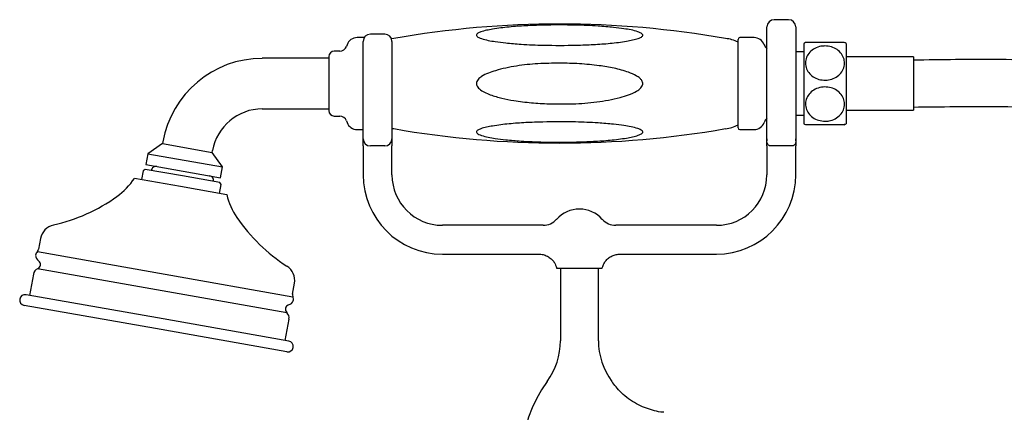
# Model space of a CAD drawing. Units: inches. Extents: x 12 to 48, y 10 to 58.8.
# Drawn here: x 12.6 to 23.3, y 30.2 to 34.5 of the extents above; entities that cross this region are included whole.
import ezdxf

# ---------------------------------------------------------------- set-up
doc = ezdxf.new("R2010")
doc.units = ezdxf.units.IN
doc.header["$MEASUREMENT"] = 0
doc.layers.add('WATERWORKS FITTINGS', color=7, linetype='Continuous')

# ---------------------------------------------------------------- blocks, each defined once
blk = doc.blocks.new('EAXT24 FRONT')
at = {"layer": 'WATERWORKS FITTINGS', "ltscale": 5}
for p, q in [((2.283, 8.748), (2.126, 8.748)), ((2.047, 8.492), (2.047, 8.669)), ((2.362, 8.669), (2.362, 8.492)), ((-2.35, 8.553), (-2.427, 8.553)), ((-2.362, 8.315), (-2.362, 8.512)), ((-2.126, 8.591), (-2.283, 8.591)), ((-2.028, 8.543), (-2.052, 8.54)), ((-2.047, 8.512), (-2.047, 8.315)), ((1.732, 7.569), (1.732, 8.533)), ((1.906, 8.553), (1.752, 8.553)), ((2.892, 8.499), (2.468, 8.499)), ((-2.618, 8.406), (-2.677, 8.406)), ((-2.538, 8.475), (-2.544, 8.457)), ((2.017, 8.475), (2.016, 8.475)), ((2.047, 7.418), (2.047, 8.492)), ((2.362, 8.492), (2.362, 7.418)), ((2.449, 8.398), (2.362, 8.398)), ((2.449, 8.489), (2.449, 8.051)), ((2.913, 8.489), (2.913, 8.051)), ((-2.736, 8.327), (-3.463, 8.327)), ((-2.736, 8.346), (-2.736, 8.051)), ((-2.362, 7.826), (-2.362, 8.315)), ((-2.047, 8.315), (-2.047, 7.826)), ((3.646, 8.342), (2.913, 8.342)), ((3.646, 8.342), (3.646, 7.761)), ((-2.736, 8.051), (-2.736, 7.756)), ((2.449, 8.051), (2.449, 7.613)), ((2.913, 8.051), (2.913, 7.613)), ((-3.463, 7.776), (-2.736, 7.776)), ((-2.362, 7.449), (-2.362, 7.826)), ((-2.047, 7.826), (-2.047, 7.449)), ((2.913, 7.761), (3.646, 7.761)), ((-2.677, 7.697), (-2.618, 7.697)), ((-2.544, 7.645), (-2.538, 7.627)), ((2.362, 7.705), (2.449, 7.705)), ((-2.427, 7.549), (-2.362, 7.549)), ((-2.047, 7.562), (-2.028, 7.559)), ((1.752, 7.549), (1.906, 7.549)), ((2.016, 7.627), (2.017, 7.627)), ((2.047, 7.37), (2.047, 7.418)), ((2.362, 7.418), (2.362, 7.37)), ((-4.552, 7.396), (-4.712, 7.284)), ((-4.549, 7.416), (-4.552, 7.396)), ((-4.552, 7.396), (-4.01, 7.3)), ((-4.01, 7.3), (-4.006, 7.32)), ((-2.362, 7.37), (-2.362, 7.055)), ((-2.205, 7.37), (-2.283, 7.37)), ((-2.126, 7.37), (-2.205, 7.37)), ((-2.047, 7.055), (-2.047, 7.37)), ((2.047, 7.37), (2.047, 7.055)), ((2.205, 7.37), (2.126, 7.37)), ((2.283, 7.37), (2.205, 7.37)), ((2.362, 7.055), (2.362, 7.37)), ((-4.712, 7.284), (-4.733, 7.168)), ((-4.712, 7.284), (-3.898, 7.141)), ((-3.898, 7.141), (-4.01, 7.3)), ((-4.765, 7.099), (-4.782, 7.003)), ((-4.742, 7.115), (-4.765, 7.099)), ((-4.335, 7.044), (-4.742, 7.115)), ((-4.733, 7.168), (-3.918, 7.024)), ((-3.918, 7.024), (-3.898, 7.141)), ((-4.355, 6.927), (-4.859, 7.016)), ((-3.928, 6.972), (-4.335, 7.044)), ((-3.851, 6.838), (-4.355, 6.927)), ((-3.929, 6.852), (-3.912, 6.949)), ((-3.912, 6.949), (-3.928, 6.972)), ((-0.396, 6.504), (-1.496, 6.504)), ((1.496, 6.504), (0.396, 6.504)), ((-5.885, 6.359), (-5.905, 6.243)), ((-5.918, 6.217), (-3.129, 5.725)), ((-1.496, 6.189), (-0.44, 6.189)), ((0.44, 6.189), (1.496, 6.189)), ((-5.916, 6.031), (-3.196, 5.551)), ((-0.254, 6.056), (-0.246, 6.031)), ((0, 6.031), (-0.246, 6.031)), ((-0.207, 6.031), (-0.207, 5.244)), ((0.246, 6.031), (0, 6.031)), ((0.207, 5.244), (0.207, 6.031)), ((0.246, 6.031), (0.254, 6.056)), ((-5.963, 5.972), (-6.004, 5.739)), ((-3.133, 5.754), (-3.112, 5.871)), ((-4.608, 5.493), (-6.043, 5.746)), ((-4.629, 5.376), (-6.063, 5.629)), ((-3.174, 5.24), (-4.608, 5.493)), ((-3.194, 5.124), (-4.629, 5.376)), ((-3.212, 5.247), (-3.171, 5.48))]:
    blk.add_line(p, q, dxfattribs=at)
at = {"layer": 'WATERWORKS FITTINGS', "ltscale": 25}
for centre, radius, start, end in [((2.126, 8.669), 0.0787, 90, 180), ((2.283, 8.669), 0.0787, 0, 90), ((-0.217, -1.791), 10.492, 80.0605, 99.9395), ((-2.427, 8.435), 0.118, 90, 160), ((-2.283, 8.512), 0.0787, 90, 180), ((-2.126, 8.512), 0.0787, 0, 90), ((1.552, 8.152), 0.394, 62.7629, 83.8187), ((1.752, 8.533), 0.0197, 90, 180), ((1.906, 8.435), 0.118, 20, 90), ((2.681, 8.062), 0.486, 115.9996, 118.529), ((2.681, 8.062), 0.486, 61.471, 64.2831), ((-2.677, 8.346), 0.0591, 90, 180), ((-2.618, 8.484), 0.0787, 270, 340), ((2.128, 8.516), 0.118, 200, 227.1843), ((-3.463, 7.224), 1.102, 90, 170), ((-3.463, 7.224), 0.551, 90, 170), ((-2.677, 7.756), 0.0591, 180, 270), ((-2.618, 7.618), 0.0787, 20, 90), ((2.128, 7.587), 0.118, 132.8157, 160), ((-2.427, 7.667), 0.118, 200, 270), ((-0.217, 17.894), 10.492, 260.0605, 279.9395), ((1.552, 7.95), 0.394, 276.1813, 297.2371), ((1.752, 7.569), 0.0197, 180, 270), ((1.906, 7.667), 0.118, 270, 340), ((2.681, 8.04), 0.486, 241.471, 243.9948), ((2.681, 8.04), 0.486, 295.6904, 298.529), ((-2.283, 7.449), 0.0787, 180, 270), ((-2.126, 7.449), 0.0787, 270, 0), ((-4.622, 7.094), 0.0531, 80, 170), ((-5.497, 7.442), 0.767, 305.6953, 326.2628), ((-4.048, 6.993), 0.0531, 350, 80), ((-1.496, 7.055), 0.866, 180, 270), ((-1.496, 7.055), 0.551, 180, 270), ((1.496, 7.055), 0.551, 270, 0), ((1.496, 7.055), 0.866, 270, 0), ((-6.162, 8.367), 1.906, 282.6862, 305.6953), ((-3.106, 7.021), 0.767, 193.7372, 214.3047), ((0, 6.346), 0.335, 41.8103, 138.1897), ((-2.165, 7.663), 1.906, 214.3047, 237.3138), ((-0.396, 6.701), 0.197, 270, 318.1897), ((0.396, 6.701), 0.197, 221.8103, 270), ((-5.702, 6.327), 0.185, 102.6862, 170), ((-5.955, 6.252), 0.0507, 316.5771, 350), ((-5.861, 6.163), 0.0787, 136.5771, 170), ((-5.86, 6.18), 0.0787, 182.6977, 234.3458), ((-5.885, 5.958), 0.0787, 112.579, 170), ((-5.934, 6.076), 0.0492, 292.579, 54.3458), ((-3.294, 5.903), 0.185, 350, 57.3138), ((-6.053, 5.688), 0.0591, 80, 260), ((-3.083, 5.746), 0.0507, 170, 203.4229), ((-3.202, 5.694), 0.0787, 350, 23.4229), ((-3.162, 5.588), 0.0492, 105.6542, 227.421), ((-3.197, 5.711), 0.0787, 285.6542, 337.3023), ((-3.249, 5.493), 0.0787, 350, 47.421), ((-3.184, 5.182), 0.0591, 260, 80), ((-0.953, 5.244), 0.746, 323.5715, 0), ((0.953, 5.244), 0.746, 180, 216.4285), ((0.791, 3.957), 1.421, 143.5715, 214.2415), ((-0.791, 3.957), 1.421, 35.6301, 36.4285)]:
    blk.add_arc(centre, radius, start, end, dxfattribs=at)
at = {"layer": 'WATERWORKS FITTINGS', "ltscale": 5}
for points, knots in [([(-1.125, 8.58), (-1.124, 8.583), (-1.122, 8.59), (-1.106, 8.603), (-1.07, 8.619), (-1.015, 8.633), (-0.912, 8.652), (-0.769, 8.67), (-0.585, 8.683), (-0.343, 8.691), (-0.079, 8.692), (0.179, 8.681), (0.355, 8.667), (0.475, 8.652), (0.564, 8.637), (0.624, 8.623), (0.664, 8.607), (0.684, 8.595), (0.691, 8.585), (0.692, 8.578), (0.689, 8.569), (0.673, 8.556), (0.636, 8.541), (0.581, 8.526), (0.479, 8.507), (0.336, 8.489), (0.152, 8.477), (-0.091, 8.468), (-0.355, 8.467), (-0.612, 8.478), (-0.788, 8.493), (-0.908, 8.507), (-0.997, 8.522), (-1.057, 8.537), (-1.098, 8.552), (-1.117, 8.564), (-1.124, 8.574), (-1.125, 8.578), (-1.125, 8.58)], [0, 0, 0, 0, 0.005003, 0.011497, 0.023065, 0.041181, 0.059384, 0.10705, 0.154927, 0.202786, 0.295013, 0.358526, 0.40235, 0.432701, 0.453857, 0.474842, 0.483902, 0.493041, 0.498143, 0.500005, 0.505009, 0.511506, 0.523084, 0.541221, 0.559445, 0.607177, 0.65512, 0.703045, 0.795189, 0.858649, 0.902437, 0.932763, 0.953903, 0.974882, 0.983932, 0.993062, 0.998162, 1, 1, 1, 1]), ([(2.681, 8.462), (2.705, 8.46), (2.753, 8.456), (2.816, 8.424), (2.864, 8.377), (2.893, 8.319), (2.897, 8.255), (2.877, 8.192), (2.834, 8.14), (2.774, 8.103), (2.704, 8.086), (2.631, 8.09), (2.565, 8.114), (2.511, 8.157), (2.476, 8.212), (2.464, 8.276), (2.476, 8.339), (2.513, 8.395), (2.568, 8.438), (2.628, 8.459), (2.666, 8.461), (2.681, 8.462)], [0, 0, 0, 0, 0.0529943, 0.105981, 0.1591522, 0.2128618, 0.2671702, 0.3218236, 0.3763262, 0.4302844, 0.4836396, 0.53659, 0.589434, 0.6424827, 0.6960066, 0.7501392, 0.8047321, 0.8593364, 0.913487, 0.9670173, 1, 1, 1, 1]), ([(3.685, 3.687), (3.728, 3.686), (3.807, 3.685), (3.917, 3.676), (4.014, 3.663), (4.125, 3.642), (4.25, 3.61), (4.402, 3.554), (4.556, 3.475), (4.704, 3.371), (4.851, 3.238), (4.996, 3.067), (5.134, 2.849), (5.249, 2.615), (5.329, 2.41), (5.389, 2.23), (5.437, 2.065), (5.483, 1.884), (5.522, 1.705), (5.553, 1.549), (5.576, 1.416), (5.597, 1.284), (5.619, 1.131), (5.641, 0.949), (5.663, 0.75), (5.682, 0.547), (5.697, 0.354), (5.708, 0.184), (5.716, 0.038), (5.724, -0.1), (5.73, -0.253), (5.737, -0.418), (5.742, -0.598), (5.746, -0.776), (5.749, -0.947), (5.751, -1.096), (5.753, -1.251), (5.753, -1.42), (5.754, -1.618), (5.754, -1.835), (5.753, -2.082), (5.753, -2.361), (5.754, -2.681), (5.757, -3.032), (5.764, -3.407), (5.776, -3.783), (5.791, -4.107), (5.807, -4.368), (5.82, -4.557), (5.832, -4.717), (5.844, -4.859), (5.856, -4.996), (5.871, -5.147), (5.891, -5.323), (5.915, -5.521), (5.944, -5.731), (5.975, -5.937), (6.011, -6.141), (6.047, -6.33), (6.083, -6.497), (6.119, -6.652), (6.162, -6.821), (6.216, -7.012), (6.283, -7.22), (6.362, -7.435), (6.456, -7.651), (6.56, -7.854), (6.67, -8.033), (6.802, -8.211), (6.958, -8.379), (7.147, -8.528), (7.351, -8.641), (7.577, -8.715), (7.822, -8.75), (8.074, -8.743), (8.319, -8.696), (8.545, -8.614), (8.744, -8.499), (8.916, -8.358), (9.061, -8.197), (9.198, -8), (9.323, -7.764), (9.435, -7.487), (9.55, -7.124), (9.655, -6.677), (9.746, -6.149), (9.818, -5.604), (9.876, -5.032), (9.924, -4.42), (9.964, -3.772), (9.997, -3.09), (10.023, -2.406), (10.043, -1.726), (10.057, -1.054), (10.065, -0.367), (10.062, 0.332), (10.046, 1.032), (10.014, 1.718), (9.961, 2.377), (9.885, 3), (9.788, 3.584), (9.669, 4.13), (9.527, 4.643), (9.362, 5.126), (9.17, 5.582), (8.952, 6.009), (8.705, 6.404), (8.431, 6.764), (8.188, 7.025), (7.987, 7.212), (7.831, 7.343), (7.647, 7.482), (7.435, 7.622), (7.171, 7.773), (6.848, 7.925), (6.461, 8.065), (6.034, 8.177), (5.574, 8.256), (5.091, 8.301), (4.599, 8.317), (4.116, 8.313), (3.8, 8.309), (3.646, 8.307)], [0, 0, 0, 0, 0.0035488, 0.006514, 0.0091514, 0.0115885, 0.0158477, 0.0197558, 0.0249442, 0.0301052, 0.0346331, 0.0412901, 0.0485631, 0.0558579, 0.0627709, 0.0667933, 0.0714862, 0.076944, 0.0822381, 0.0865964, 0.0901071, 0.093357, 0.0976152, 0.1028917, 0.1084763, 0.1141484, 0.1197434, 0.1244552, 0.1282159, 0.1318261, 0.1358324, 0.1408361, 0.1455065, 0.1507177, 0.1554944, 0.1596174, 0.1630568, 0.168281, 0.1735592, 0.1794401, 0.1862298, 0.1939451, 0.2024314, 0.2126432, 0.2229724, 0.2333736, 0.2437406, 0.2497384, 0.2549462, 0.2593723, 0.2630365, 0.2666608, 0.2707708, 0.2755635, 0.2812859, 0.2872452, 0.2930067, 0.2985683, 0.3042897, 0.3088914, 0.3126839, 0.3174162, 0.323323, 0.3290587, 0.3354472, 0.3422122, 0.3484989, 0.354263, 0.359563, 0.3667523, 0.3731821, 0.3793711, 0.3858817, 0.3926622, 0.3997021, 0.4066509, 0.4131889, 0.4194583, 0.4255337, 0.4314685, 0.4373244, 0.4452743, 0.4534858, 0.4619619, 0.4766284, 0.4913964, 0.5061632, 0.522004, 0.5389235, 0.5568363, 0.5756426, 0.5952354, 0.6133924, 0.6318171, 0.6507676, 0.6701203, 0.6895089, 0.7085514, 0.7268511, 0.7440806, 0.7603519, 0.7757093, 0.7902357, 0.8042577, 0.8178505, 0.831022, 0.8437988, 0.8562232, 0.8683511, 0.8732599, 0.8788577, 0.8851846, 0.8921973, 0.8998585, 0.910296, 0.9216311, 0.9337899, 0.9466822, 0.9601444, 0.9738485, 0.9872886, 1, 1, 1, 1]), ([(-0.217, 8.274), (-0.144, 8.273), (0, 8.27), (0.199, 8.25), (0.379, 8.222), (0.515, 8.185), (0.609, 8.145), (0.657, 8.113), (0.68, 8.088), (0.691, 8.065), (0.692, 8.045), (0.685, 8.023), (0.664, 7.995), (0.614, 7.959), (0.537, 7.925), (0.392, 7.884), (0.189, 7.846), (-0.072, 7.827), (-0.31, 7.828), (-0.525, 7.84), (-0.696, 7.861), (-0.846, 7.889), (-0.954, 7.921), (-1.036, 7.954), (-1.083, 7.983), (-1.111, 8.012), (-1.123, 8.034), (-1.126, 8.055), (-1.12, 8.076), (-1.102, 8.103), (-1.06, 8.136), (-0.995, 8.167), (-0.869, 8.208), (-0.688, 8.247), (-0.453, 8.271), (-0.295, 8.273), (-0.217, 8.274)], [0, 0, 0, 0, 0.055857, 0.1117, 0.154265, 0.196734, 0.220378, 0.23242, 0.241, 0.24642, 0.251886, 0.256573, 0.263989, 0.278443, 0.303415, 0.328506, 0.395476, 0.462729, 0.529925, 0.579369, 0.628797, 0.663204, 0.697555, 0.714977, 0.732254, 0.739256, 0.746328, 0.751039, 0.755746, 0.762639, 0.775484, 0.796585, 0.817786, 0.878343, 0.939189, 1, 1, 1, 1]), ([(2.681, 7.641), (2.657, 7.643), (2.61, 7.647), (2.546, 7.678), (2.498, 7.725), (2.47, 7.784), (2.465, 7.848), (2.485, 7.91), (2.528, 7.962), (2.588, 7.999), (2.659, 8.017), (2.731, 8.012), (2.797, 7.988), (2.851, 7.946), (2.886, 7.89), (2.898, 7.827), (2.886, 7.763), (2.85, 7.707), (2.794, 7.665), (2.735, 7.643), (2.696, 7.641), (2.681, 7.641)], [0, 0, 0, 0, 0.052994, 0.105981, 0.159152, 0.212862, 0.26717, 0.321824, 0.376326, 0.430284, 0.48364, 0.53659, 0.589434, 0.642483, 0.696007, 0.750139, 0.804732, 0.859336, 0.913487, 0.967017, 1, 1, 1, 1]), ([(3.646, 7.795), (3.797, 7.797), (4.104, 7.8), (4.56, 7.805), (5.004, 7.792), (5.421, 7.757), (5.802, 7.699), (6.142, 7.622), (6.436, 7.532), (6.687, 7.435), (6.905, 7.333), (7.104, 7.224), (7.292, 7.105), (7.491, 6.961), (7.698, 6.787), (7.906, 6.579), (8.131, 6.319), (8.362, 5.997), (8.591, 5.602), (8.793, 5.171), (8.97, 4.703), (9.122, 4.201), (9.25, 3.666), (9.352, 3.102), (9.432, 2.513), (9.489, 1.896), (9.525, 1.248), (9.546, 0.571), (9.553, -0.127), (9.549, -0.828), (9.536, -1.515), (9.518, -2.176), (9.496, -2.805), (9.472, -3.378), (9.444, -3.901), (9.413, -4.386), (9.376, -4.864), (9.331, -5.336), (9.278, -5.795), (9.214, -6.232), (9.138, -6.64), (9.055, -6.987), (8.964, -7.282), (8.864, -7.536), (8.748, -7.755), (8.618, -7.93), (8.48, -8.06), (8.315, -8.157), (8.128, -8.216), (7.929, -8.24), (7.764, -8.227), (7.636, -8.196), (7.543, -8.16), (7.45, -8.11), (7.346, -8.035), (7.23, -7.924), (7.111, -7.773), (6.984, -7.566), (6.861, -7.308), (6.76, -7.036), (6.686, -6.797), (6.635, -6.606), (6.596, -6.445), (6.569, -6.321), (6.546, -6.214), (6.524, -6.101), (6.498, -5.956), (6.468, -5.773), (6.438, -5.573), (6.413, -5.378), (6.394, -5.214), (6.378, -5.072), (6.366, -4.944), (6.353, -4.804), (6.34, -4.646), (6.326, -4.46), (6.312, -4.252), (6.299, -4.016), (6.287, -3.749), (6.278, -3.454), (6.271, -3.145), (6.267, -2.829), (6.265, -2.526), (6.265, -2.243), (6.265, -1.995), (6.265, -1.776), (6.265, -1.591), (6.265, -1.42), (6.264, -1.245), (6.262, -1.041), (6.259, -0.816), (6.254, -0.596), (6.248, -0.391), (6.241, -0.213), (6.234, -0.056), (6.227, 0.082), (6.219, 0.216), (6.209, 0.363), (6.196, 0.534), (6.179, 0.729), (6.159, 0.928), (6.137, 1.109), (6.118, 1.254), (6.1, 1.376), (6.082, 1.49), (6.06, 1.62), (6.032, 1.77), (5.997, 1.934), (5.957, 2.101), (5.914, 2.261), (5.87, 2.404), (5.829, 2.528), (5.786, 2.646), (5.736, 2.772), (5.675, 2.909), (5.604, 3.049), (5.524, 3.191), (5.432, 3.33), (5.33, 3.465), (5.225, 3.584), (5.118, 3.688), (5.001, 3.787), (4.869, 3.881), (4.719, 3.968), (4.566, 4.039), (4.412, 4.095), (4.283, 4.13), (4.181, 4.152), (4.104, 4.166), (4.026, 4.178), (3.936, 4.188), (3.82, 4.197), (3.734, 4.198), (3.685, 4.198)], [0, 0, 0, 0, 0.013103, 0.026477, 0.039373, 0.051478, 0.062615, 0.072658, 0.081537, 0.089211, 0.095857, 0.102331, 0.108746, 0.115119, 0.12358, 0.132032, 0.140499, 0.153243, 0.166239, 0.179908, 0.194296, 0.209413, 0.225247, 0.241756, 0.258882, 0.276631, 0.295281, 0.314917, 0.335157, 0.355589, 0.37542, 0.394571, 0.412706, 0.429782, 0.444133, 0.457932, 0.47179, 0.485517, 0.498887, 0.511685, 0.523705, 0.534754, 0.542459, 0.550382, 0.558254, 0.563841, 0.569147, 0.5745, 0.580202, 0.586023, 0.591672, 0.594462, 0.597311, 0.600287, 0.603533, 0.608443, 0.614084, 0.620072, 0.629372, 0.638722, 0.645132, 0.650968, 0.655791, 0.659487, 0.661933, 0.665208, 0.669433, 0.674655, 0.681228, 0.686911, 0.691634, 0.695529, 0.699194, 0.702769, 0.707687, 0.712881, 0.718861, 0.725692, 0.733381, 0.741925, 0.751212, 0.760073, 0.769236, 0.777378, 0.784498, 0.790661, 0.796307, 0.800481, 0.805389, 0.81142, 0.81812, 0.824844, 0.830452, 0.8358, 0.840301, 0.84402, 0.84772, 0.851867, 0.856754, 0.862566, 0.868787, 0.874029, 0.878253, 0.881474, 0.884636, 0.888295, 0.892814, 0.897826, 0.902781, 0.907669, 0.912122, 0.915687, 0.919009, 0.922945, 0.927344, 0.932003, 0.93646, 0.94144, 0.94639, 0.95112, 0.955105, 0.959218, 0.964419, 0.969049, 0.97419, 0.978967, 0.983212, 0.985721, 0.987958, 0.989987, 0.992518, 0.995799, 1, 1, 1, 1]), ([(-1.125, 7.523), (-1.124, 7.526), (-1.122, 7.533), (-1.106, 7.546), (-1.07, 7.562), (-1.015, 7.576), (-0.912, 7.595), (-0.769, 7.613), (-0.585, 7.626), (-0.343, 7.634), (-0.079, 7.635), (0.179, 7.624), (0.355, 7.61), (0.475, 7.595), (0.564, 7.58), (0.624, 7.566), (0.664, 7.55), (0.684, 7.538), (0.691, 7.528), (0.692, 7.521), (0.689, 7.512), (0.673, 7.499), (0.636, 7.484), (0.581, 7.469), (0.479, 7.45), (0.336, 7.432), (0.152, 7.42), (-0.091, 7.411), (-0.355, 7.41), (-0.612, 7.421), (-0.788, 7.436), (-0.908, 7.45), (-0.997, 7.465), (-1.057, 7.48), (-1.098, 7.495), (-1.117, 7.507), (-1.124, 7.517), (-1.125, 7.522), (-1.125, 7.523)], [0, 0, 0, 0, 0.005003, 0.011497, 0.023065, 0.041181, 0.059384, 0.10705, 0.154927, 0.202786, 0.295013, 0.358526, 0.40235, 0.432701, 0.453857, 0.474842, 0.483902, 0.493041, 0.498143, 0.500005, 0.505009, 0.511506, 0.523084, 0.541221, 0.559445, 0.607177, 0.65512, 0.703045, 0.795189, 0.858649, 0.902437, 0.932763, 0.953903, 0.974882, 0.983932, 0.993062, 0.998162, 1, 1, 1, 1]), ([(2.468, 7.603), (2.47, 7.603), (2.475, 7.603), (2.512, 7.603), (2.567, 7.603), (2.635, 7.603), (2.708, 7.603), (2.777, 7.603), (2.836, 7.603), (2.876, 7.603), (2.895, 7.603), (2.892, 7.603), (2.892, 7.603)], [0, 0, 0, 0, 0.108567, 0.217158, 0.325467, 0.43254, 0.538639, 0.644322, 0.750214, 0.856898, 0.964759, 1, 1, 1, 1]), ([(-2.362, 7.37), (-2.362, 7.37), (-2.362, 7.386), (-2.362, 7.414), (-2.362, 7.444), (-2.362, 7.447), (-2.362, 7.449)], [0, 0, 0, 0, 0.002181, 0.413271, 0.752251, 1, 1, 1, 1]), ([(-2.047, 7.449), (-2.047, 7.447), (-2.047, 7.444), (-2.047, 7.414), (-2.047, 7.386), (-2.047, 7.37), (-2.047, 7.37)], [0, 0, 0, 0, 0.247749, 0.586729, 0.997819, 1, 1, 1, 1]), ([(2.047, 7.449), (2.047, 7.448), (2.047, 7.445), (2.047, 7.431), (2.047, 7.425)], [0, 0, 0, 0, 0.540218, 1, 1, 1, 1]), ([(2.077, 7.37), (2.069, 7.376), (2.051, 7.389), (2.047, 7.408), (2.047, 7.418), (2.047, 7.418)], [0, 0, 0, 0, 0.462657, 0.995453, 1, 1, 1, 1]), ([(2.362, 7.418), (2.362, 7.418), (2.362, 7.408), (2.358, 7.389), (2.34, 7.376), (2.332, 7.37)], [0, 0, 0, 0, 0.004546, 0.537342, 1, 1, 1, 1]), ([(2.362, 7.425), (2.362, 7.431), (2.362, 7.445), (2.362, 7.448), (2.362, 7.449)], [0, 0, 0, 0, 0.459776, 1, 1, 1, 1]), ([(2.126, 7.37), (2.123, 7.37), (2.116, 7.37), (2.105, 7.37), (2.091, 7.37), (2.082, 7.37), (2.078, 7.37), (2.077, 7.37)], [0, 0, 0, 0, 0.106046, 0.234857, 0.445597, 0.889382, 1, 1, 1, 1]), ([(2.332, 7.37), (2.328, 7.37), (2.322, 7.37), (2.308, 7.37), (2.299, 7.37), (2.29, 7.37), (2.285, 7.37), (2.283, 7.37)], [0, 0, 0, 0, 0.495633, 0.66791, 0.841555, 0.945826, 1, 1, 1, 1]), ([(-0.44, 6.188), (-0.429, 6.188), (-0.402, 6.187), (-0.36, 6.174), (-0.319, 6.149), (-0.287, 6.118), (-0.266, 6.086), (-0.258, 6.065), (-0.255, 6.056)], [0, 0, 0, 0, 0.139197, 0.331496, 0.536222, 0.718213, 0.882787, 1, 1, 1, 1]), ([(0.254, 6.056), (0.26, 6.069), (0.271, 6.096), (0.299, 6.131), (0.335, 6.16), (0.377, 6.18), (0.413, 6.189), (0.434, 6.188), (0.44, 6.188)], [0, 0, 0, 0, 0.173572, 0.356751, 0.54746, 0.740723, 0.934049, 1, 1, 1, 1]), ([(0.92, 4.463), (0.917, 4.463), (0.883, 4.465), (0.819, 4.479), (0.73, 4.505), (0.641, 4.544), (0.556, 4.594), (0.478, 4.656), (0.414, 4.72), (0.38, 4.766), (0.365, 4.786)], [0, 0, 0, 0, 0.013959, 0.154067, 0.294895, 0.436192, 0.590885, 0.740819, 0.886077, 1, 1, 1, 1])]:
    blk.add_open_spline(points, degree=3, knots=knots, dxfattribs=at)

msp = doc.modelspace()

# ---------------------------------------------------------------- block references
at = {"layer": 'WATERWORKS FITTINGS'}
msp.add_blockref('EAXT24 FRONT', (18.701, 25.779), dxfattribs=at)

doc.saveas('drawing.dxf')
